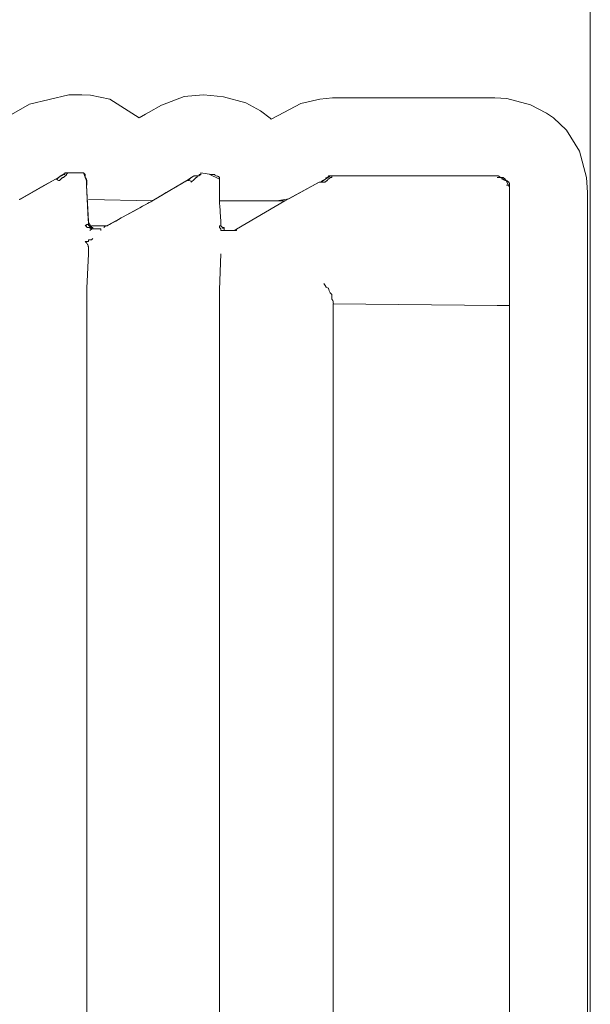
# Model space of a CAD drawing. Units: centimetres. Extents: x 2.5 to 16.1, y 8.4 to 22.3.
# Drawn here: x 14.2 to 14.4, y 19.6 to 20 of the extents above; entities that cross this region are included whole.
import ezdxf

# ---------------------------------------------------------------- set-up
doc = ezdxf.new("R2010")
doc.units = ezdxf.units.CM
doc.header["$MEASUREMENT"] = 0
doc.layers.add('COTAS', color=7, linetype='Continuous')
doc.layers.add('Layer 1', color=7, linetype='Continuous')

# ---------------------------------------------------------------- blocks, each defined once
blk = doc.blocks.new('block 28')
at = {"layer": 'COTAS', "color": 7, "lineweight": 9, "true_color": 0xffffff}
blk.add_lwpolyline([(14.39049, 18.58262), (14.39049, 22.05507)], dxfattribs=at)
blk = doc.blocks.new('block 76')
at = {"layer": 'Layer 1', "color": 7, "lineweight": 9, "true_color": 0xffffff}
blk.add_lwpolyline([(14.3895, 19.57258), (14.3895, 19.63422), (14.3895, 19.69096), (14.3895, 19.74186), (14.3895, 19.78598), (14.3895, 19.8224), (14.3895, 19.85017), (14.3895, 19.86836), (14.3895, 19.87603), (14.3895, 19.87628), (14.3895, 19.8767), (14.3895, 19.87949), (14.3895, 19.8798), (14.3895, 19.88356), (14.3895, 19.89962), (14.3895, 19.9146), (14.3895, 19.91723), (14.38915, 19.92269), (14.38662, 19.93223), (14.38184, 19.93989), (14.37715, 19.94425), (14.37465, 19.94601), (14.36876, 19.94902), (14.36025, 19.95133), (14.35587, 19.95153), (14.34871, 19.95153), (14.33655, 19.95153), (14.30914, 19.95153), (14.29985, 19.95153), (14.297, 19.95153), (14.29233, 19.9511), (14.28542, 19.9495), (14.27723, 19.94513), (14.27471, 19.94386), (14.27438, 19.94414), (14.27087, 19.94689), (14.26552, 19.94976), (14.25743, 19.9519), (14.25276, 19.95244), (14.25008, 19.95265), (14.24317, 19.95204), (14.23524, 19.94903), (14.23496, 19.94891), (14.2302, 19.94624), (14.2291, 19.9456), (14.22682, 19.94425), (14.21613, 19.95103), (14.2091, 19.95256), (14.206, 19.95267), (14.20125, 19.95267), (14.18707, 19.94927), (14.18046, 19.94557)], dxfattribs=at)
blk = doc.blocks.new('block 77')
at = {"layer": 'Layer 1', "color": 7, "lineweight": 9, "true_color": 0xffffff}
blk.add_lwpolyline([(14.1832, 19.91473), (14.18425, 19.91518), (14.19141, 19.91925), (14.19642, 19.9221), (14.19666, 19.9221), (14.19837, 19.92326), (14.20017, 19.92436), (14.20146, 19.92436), (14.20665, 19.92436), (14.20775, 19.92139), (14.20775, 19.91982), (14.20833, 19.90741), (14.20836, 19.90635), (14.2095, 19.90456), (14.2095, 19.90511), (14.21414, 19.90511), (14.21497, 19.90511), (14.21548, 19.90532), (14.2237, 19.90985), (14.23135, 19.91407), (14.23531, 19.9164), (14.24262, 19.9207), (14.24411, 19.92153), (14.24657, 19.92309), (14.24857, 19.92336), (14.24913, 19.9238), (14.24913, 19.92433), (14.25225, 19.92391), (14.25593, 19.92206), (14.25593, 19.92045), (14.25593, 19.91957), (14.25593, 19.91666), (14.25593, 19.91423), (14.25729, 19.91417), (14.26287, 19.91417), (14.27681, 19.91417), (14.28108, 19.91492), (14.28834, 19.91887), (14.29216, 19.92096), (14.29266, 19.92096), (14.29625, 19.92323), (14.29726, 19.92323), (14.29926, 19.92323), (14.3044, 19.92323), (14.32065, 19.92323), (14.3392, 19.92323), (14.35321, 19.92323), (14.35638, 19.92323), (14.35677, 19.92323), (14.35705, 19.92322), (14.35746, 19.92303), (14.35955, 19.92154), (14.36001, 19.92162), (14.36119, 19.91898), (14.36119, 19.91751), (14.36119, 19.91673), (14.36119, 19.91067), (14.36119, 19.89979), (14.36119, 19.88836), (14.36119, 19.88071), (14.36119, 19.87703), (14.36119, 19.87444), (14.36119, 19.8679), (14.36119, 19.8568), (14.36119, 19.84142), (14.36119, 19.82201), (14.36119, 19.79885), (14.36119, 19.77221), (14.36119, 19.74236), (14.36119, 19.70956), (14.36119, 19.6362), (14.36119, 19.55426)], dxfattribs=at)
blk = doc.blocks.new('block 95')
at = {"layer": 'Layer 1', "color": 7, "lineweight": 9, "true_color": 0xffffff}
blk.add_lwpolyline([(14.21286, 19.90397), (14.21286, 19.90341)], dxfattribs=at)
blk = doc.blocks.new('block 101')
at = {"layer": 'Layer 1', "color": 7, "lineweight": 9, "true_color": 0xffffff}
blk.add_lwpolyline([(14.20894, 19.9034), (14.2095, 19.90396)], dxfattribs=at)
blk = doc.blocks.new('block 108')
at = {"layer": 'Layer 1', "color": 7, "lineweight": 9, "true_color": 0xffffff}
blk.add_lwpolyline([(14.20948, 19.90454), (14.20948, 19.90454), (14.20947, 19.90454), (14.20945, 19.90454), (14.20943, 19.90454), (14.20941, 19.90454), (14.20938, 19.90454), (14.20934, 19.90454), (14.20931, 19.90454), (14.20915, 19.90454), (14.20908, 19.90454), (14.20904, 19.90454), (14.20901, 19.90454), (14.20898, 19.90454), (14.20896, 19.90454), (14.20894, 19.90454), (14.20893, 19.90454), (14.20892, 19.90454), (14.20892, 19.90454), (14.20892, 19.90454), (14.20892, 19.90454), (14.20892, 19.90456), (14.20892, 19.9046), (14.20892, 19.90464), (14.2089, 19.9047), (14.20889, 19.90476), (14.20886, 19.90482), (14.20884, 19.90487), (14.2088, 19.90492), (14.20877, 19.90496), (14.20873, 19.905), (14.20869, 19.90505), (14.20862, 19.90512), (14.20854, 19.90521), (14.2085, 19.90525), (14.20847, 19.90529), (14.20844, 19.90534), (14.20841, 19.9054), (14.20839, 19.90545), (14.20838, 19.90552), (14.20837, 19.90555), (14.20837, 19.90558), (14.20836, 19.90562), (14.20836, 19.90566)], dxfattribs=at)
blk = doc.blocks.new('block 109')
at = {"layer": 'Layer 1', "color": 7, "lineweight": 9, "true_color": 0xffffff}
blk.add_lwpolyline([(14.20948, 19.90397), (14.20948, 19.90455)], dxfattribs=at)
blk = doc.blocks.new('block 112')
at = {"layer": 'Layer 1', "color": 7, "lineweight": 9, "true_color": 0xffffff}
blk.add_open_spline([(14.25759, 19.90397), (14.25702, 19.90397), (14.25702, 19.90455), (14.25702, 19.90455)], degree=3, dxfattribs=at)
blk = doc.blocks.new('block 115')
at = {"layer": 'Layer 1', "color": 7, "lineweight": 9, "true_color": 0xffffff}
blk.add_lwpolyline([(14.36122, 19.91755), (14.36122, 19.91811)], dxfattribs=at)
blk = doc.blocks.new('block 116')
at = {"layer": 'Layer 1', "color": 7, "lineweight": 9, "true_color": 0xffffff}
blk.add_open_spline([(14.35955, 19.92153), (14.35892, 19.9221), (14.35836, 19.9221), (14.35836, 19.9221)], degree=3, dxfattribs=at)
blk = doc.blocks.new('block 117')
at = {"layer": 'Layer 1', "color": 7, "lineweight": 9, "true_color": 0xffffff}
blk.add_lwpolyline([(14.3601, 19.91982), (14.36124, 19.91982)], dxfattribs=at)
blk = doc.blocks.new('block 118')
at = {"layer": 'Layer 1', "color": 7, "lineweight": 9, "true_color": 0xffffff}
blk.add_lwpolyline([(14.35783, 19.92267), (14.35665, 19.92267)], dxfattribs=at)
blk = doc.blocks.new('block 121')
at = {"layer": 'Layer 1', "color": 7, "lineweight": 9, "true_color": 0xffffff}
blk.add_lwpolyline([(14.25759, 19.9034), (14.25759, 19.9034), (14.25759, 19.90341), (14.25759, 19.90343), (14.25759, 19.90345), (14.25759, 19.90348), (14.25759, 19.90351), (14.25759, 19.90354), (14.25759, 19.90357), (14.25759, 19.90373), (14.25759, 19.90381), (14.25759, 19.90384), (14.25759, 19.90387), (14.25759, 19.9039), (14.25759, 19.90392), (14.25759, 19.90394), (14.25759, 19.90395), (14.25759, 19.90396), (14.25759, 19.90396), (14.25759, 19.90397), (14.25759, 19.90398), (14.25759, 19.904), (14.25759, 19.90402), (14.25759, 19.90405), (14.25759, 19.90408), (14.25759, 19.90412), (14.25759, 19.90419), (14.25759, 19.90435), (14.25759, 19.90439), (14.25759, 19.90443), (14.25759, 19.90446), (14.25759, 19.90448), (14.25759, 19.90451), (14.25759, 19.90452), (14.25759, 19.90453), (14.25759, 19.90454)], dxfattribs=at)
blk = doc.blocks.new('block 122')
at = {"layer": 'Layer 1', "color": 7, "lineweight": 9, "true_color": 0xffffff}
blk.add_lwpolyline([(14.21003, 19.90397), (14.21003, 19.90398), (14.21003, 19.90398), (14.21003, 19.90399), (14.21003, 19.904), (14.21003, 19.90401), (14.21003, 19.90403), (14.21003, 19.90407), (14.21003, 19.90411), (14.21003, 19.90416), (14.21003, 19.90426), (14.21003, 19.90437), (14.21003, 19.90442), (14.21003, 19.90446), (14.21003, 19.9045), (14.21003, 19.90451), (14.21003, 19.90453), (14.21003, 19.90454), (14.21003, 19.90455), (14.21003, 19.90455), (14.21003, 19.90455), (14.21003, 19.90455), (14.21002, 19.90455), (14.21002, 19.90455), (14.21001, 19.90455), (14.20998, 19.90455), (14.20994, 19.90455), (14.2099, 19.90455), (14.20985, 19.90455), (14.20975, 19.90455), (14.20965, 19.90455), (14.2096, 19.90455), (14.20956, 19.90455), (14.20952, 19.90455), (14.20949, 19.90455), (14.20948, 19.90455), (14.20948, 19.90455), (14.20947, 19.90455), (14.20947, 19.90455), (14.20947, 19.90455), (14.20947, 19.90456), (14.20947, 19.90457), (14.20947, 19.90458), (14.20947, 19.9046), (14.20947, 19.90464), (14.20947, 19.90468), (14.20947, 19.90473), (14.20947, 19.90483), (14.20947, 19.90494), (14.20947, 19.90498), (14.20947, 19.90503), (14.20947, 19.90506), (14.20947, 19.90509), (14.20947, 19.9051), (14.20947, 19.90511), (14.20947, 19.90511), (14.20947, 19.90511)], dxfattribs=at)
blk = doc.blocks.new('block 167')
at = {"layer": 'Layer 1', "color": 7, "lineweight": 9, "true_color": 0xffffff}
blk.add_lwpolyline([(14.20777, 18.6804), (14.20777, 19.87791)], dxfattribs=at)
blk = doc.blocks.new('block 169')
at = {"layer": 'Layer 1', "color": 7, "lineweight": 9, "true_color": 0xffffff}
blk.add_lwpolyline([(14.20777, 19.87794), (14.20777, 19.87796), (14.20777, 19.878), (14.20777, 19.87806), (14.20777, 19.87815), (14.20777, 19.87826), (14.20777, 19.87838), (14.20777, 19.87851), (14.20777, 19.87866), (14.20777, 19.87928), (14.20777, 19.87959), (14.20777, 19.87973), (14.20777, 19.87985), (14.20777, 19.87996), (14.20777, 19.88006), (14.20777, 19.88013), (14.20777, 19.88018), (14.20777, 19.8802), (14.20777, 19.88021), (14.20777, 19.88023), (14.20777, 19.88028), (14.20777, 19.88035), (14.20777, 19.88045), (14.20777, 19.88056), (14.20777, 19.88068), (14.20777, 19.88082), (14.20777, 19.88113), (14.20777, 19.88175), (14.20777, 19.8819), (14.20777, 19.88203), (14.20777, 19.88215), (14.20777, 19.88226), (14.20777, 19.88235), (14.20777, 19.88241), (14.20777, 19.88245), (14.20777, 19.88247)], dxfattribs=at)
blk = doc.blocks.new('block 177')
at = {"layer": 'Layer 1', "color": 7, "lineweight": 9, "true_color": 0xffffff}
blk.add_lwpolyline([(14.25593, 18.68098), (14.25593, 19.87736)], dxfattribs=at)
blk = doc.blocks.new('block 179')
at = {"layer": 'Layer 1', "color": 7, "lineweight": 9, "true_color": 0xffffff}
blk.add_lwpolyline([(14.25593, 19.87735), (14.25593, 19.87736), (14.25593, 19.8774), (14.25593, 19.87747), (14.25593, 19.87756), (14.25593, 19.87766), (14.25593, 19.87778), (14.25593, 19.87792), (14.25593, 19.87806), (14.25593, 19.87869), (14.25593, 19.87899), (14.25593, 19.87913), (14.25593, 19.87926), (14.25593, 19.87937), (14.25593, 19.87946), (14.25593, 19.87954), (14.25593, 19.87959), (14.25593, 19.87961), (14.25593, 19.87961), (14.25593, 19.87964), (14.25593, 19.87969), (14.25593, 19.87976), (14.25593, 19.87986), (14.25593, 19.87997), (14.25593, 19.88009), (14.25593, 19.88023), (14.25593, 19.88054), (14.25593, 19.88117), (14.25593, 19.88132), (14.25593, 19.88145), (14.25593, 19.88157), (14.25593, 19.88168), (14.25593, 19.88177), (14.25593, 19.88183), (14.25593, 19.88188), (14.25593, 19.88189)], dxfattribs=at)
blk = doc.blocks.new('block 181')
at = {"layer": 'Layer 1', "color": 7, "lineweight": 9, "true_color": 0xffffff}
blk.add_open_spline([(14.29386, 19.88415), (14.29444, 19.88301), (14.295, 19.88245), (14.29551, 19.88245), (14.29551, 19.88245), (14.29551, 19.88189), (14.29612, 19.88075), (14.2967, 19.88019), (14.2967, 19.88019), (14.2967, 19.88019), (14.2967, 19.87849), (14.2967, 19.87849), (14.2967, 19.87849), (14.29726, 19.87793), (14.29726, 19.87736), (14.29726, 19.87679)], degree=3, knots=[0, 0, 0, 0, 1, 1, 1, 2, 2, 2, 3, 3, 3, 4, 4, 4, 5, 5, 5, 5], dxfattribs=at)
blk = doc.blocks.new('block 183')
at = {"layer": 'Layer 1', "color": 7, "lineweight": 9, "true_color": 0xffffff}
blk.add_lwpolyline([(14.29725, 19.8768), (14.35669, 19.87622)], dxfattribs=at)
blk = doc.blocks.new('block 184')
at = {"layer": 'Layer 1', "color": 7, "lineweight": 9, "true_color": 0xffffff}
blk.add_lwpolyline([(14.29725, 18.68098), (14.29725, 19.87679)], dxfattribs=at)
blk = doc.blocks.new('block 188')
at = {"layer": 'Layer 1', "color": 7, "lineweight": 9, "true_color": 0xffffff}
blk.add_lwpolyline([(14.36122, 19.87622), (14.36121, 19.87622), (14.36117, 19.87622), (14.36111, 19.87622), (14.36104, 19.87622), (14.36096, 19.87622), (14.36086, 19.87622), (14.36065, 19.87622), (14.36044, 19.87622), (14.36034, 19.87622), (14.36026, 19.87622), (14.36019, 19.87622), (14.36013, 19.87622), (14.36009, 19.87622), (14.36008, 19.87622), (14.36008, 19.87622), (14.36006, 19.87622), (14.36001, 19.87622), (14.35992, 19.87622), (14.35981, 19.87622), (14.35969, 19.87622), (14.35954, 19.87622), (14.35923, 19.87622), (14.35892, 19.87622), (14.35877, 19.87622), (14.35865, 19.87622), (14.35854, 19.87622), (14.35845, 19.87622), (14.3584, 19.87622), (14.35838, 19.87622), (14.35838, 19.87622), (14.35837, 19.87622), (14.35836, 19.87622), (14.35831, 19.87622), (14.35822, 19.87622), (14.35811, 19.87622), (14.35798, 19.87622), (14.35784, 19.87622), (14.35753, 19.87622), (14.35722, 19.87622), (14.35707, 19.87622), (14.35694, 19.87622), (14.35683, 19.87622), (14.35675, 19.87622), (14.3567, 19.87622), (14.35668, 19.87622), (14.35668, 19.87622)], dxfattribs=at)
blk = doc.blocks.new('block 189')
at = {"layer": 'Layer 1', "color": 7, "lineweight": 9, "true_color": 0xffffff}
blk.add_lwpolyline([(14.36122, 19.87622), (14.36122, 18.6821)], dxfattribs=at)
blk = doc.blocks.new('block 192')
at = {"layer": 'Layer 1', "color": 7, "lineweight": 9, "true_color": 0xffffff}
blk.add_lwpolyline([(14.36122, 19.87963), (14.36122, 19.87962), (14.36122, 19.8796), (14.36122, 19.87957), (14.36122, 19.87952), (14.36122, 19.87947), (14.36122, 19.87941), (14.36122, 19.87927), (14.36122, 19.87895), (14.36122, 19.8788), (14.36122, 19.87867), (14.36122, 19.87861), (14.36122, 19.87856), (14.36122, 19.87853), (14.36122, 19.8785), (14.36122, 19.87849), (14.36122, 19.87849), (14.36122, 19.87848), (14.36122, 19.87846), (14.36122, 19.87841), (14.36122, 19.87834), (14.36122, 19.87825), (14.36122, 19.87813), (14.36122, 19.87801), (14.36122, 19.87787), (14.36122, 19.87757), (14.36122, 19.87725), (14.36122, 19.87694), (14.36122, 19.8768), (14.36122, 19.87666), (14.36122, 19.87654), (14.36122, 19.87643), (14.36122, 19.87635), (14.36122, 19.87628), (14.36122, 19.87624), (14.36122, 19.87623), (14.36122, 19.87622)], dxfattribs=at)
blk = doc.blocks.new('block 204')
at = {"layer": 'Layer 1', "color": 7, "lineweight": 9, "true_color": 0xffffff}
blk.add_lwpolyline([(14.20777, 19.88244), (14.20839, 19.89491)], dxfattribs=at)
blk = doc.blocks.new('block 205')
at = {"layer": 'Layer 1', "color": 7, "lineweight": 9, "true_color": 0xffffff}
blk.add_lwpolyline([(14.20838, 19.89491), (14.20838, 19.89492), (14.20838, 19.89496), (14.20838, 19.89503), (14.20838, 19.89512), (14.20838, 19.89522), (14.20838, 19.89534), (14.20838, 19.89548), (14.20838, 19.89562), (14.20838, 19.89625), (14.20838, 19.89655), (14.20838, 19.89669), (14.20838, 19.89682), (14.20838, 19.89693), (14.20838, 19.89702), (14.20838, 19.89709), (14.20838, 19.89714), (14.20838, 19.89717), (14.20838, 19.89717), (14.20838, 19.89718), (14.20838, 19.89722), (14.20837, 19.89738), (14.20836, 19.89752), (14.20833, 19.89766), (14.20827, 19.89793), (14.20818, 19.89816), (14.20808, 19.89838), (14.20795, 19.89859), (14.20781, 19.89877), (14.20766, 19.89895), (14.20751, 19.89912), (14.20719, 19.89945)], dxfattribs=at)
blk = doc.blocks.new('block 208')
at = {"layer": 'Layer 1', "color": 7, "lineweight": 9, "true_color": 0xffffff}
blk.add_lwpolyline([(14.25593, 19.88189), (14.25649, 19.89491)], dxfattribs=at)
blk = doc.blocks.new('block 211')
at = {"layer": 'Layer 1', "color": 7, "lineweight": 9, "true_color": 0xffffff}
blk.add_lwpolyline([(14.36122, 19.91699), (14.36122, 19.87963)], dxfattribs=at)
blk = doc.blocks.new('block 235')
at = {"layer": 'Layer 1', "color": 7, "lineweight": 9, "true_color": 0xffffff}
blk.add_open_spline([(14.21003, 19.90057), (14.21003, 19.90057), (14.20947, 19.90001), (14.20947, 19.90001), (14.20947, 19.90001), (14.20891, 19.90001), (14.20839, 19.90001), (14.20839, 19.89945), (14.20839, 19.89945), (14.20839, 19.89945), (14.20777, 19.89945), (14.20777, 19.89945), (14.20777, 19.89945), (14.20777, 19.89945), (14.20721, 19.89945), (14.20721, 19.89945)], degree=3, knots=[0, 0, 0, 0, 1, 1, 1, 2, 2, 2, 3, 3, 3, 4, 4, 4, 5, 5, 5, 5], dxfattribs=at)
blk = doc.blocks.new('block 326')
at = {"layer": 'Layer 1', "color": 7, "lineweight": 9, "true_color": 0xffffff}
blk.add_open_spline([(14.19759, 19.92153), (14.19703, 19.92153), (14.19703, 19.9221), (14.19703, 19.9221)], degree=3, dxfattribs=at)
blk = doc.blocks.new('block 329')
at = {"layer": 'Layer 1', "color": 7, "lineweight": 9, "true_color": 0xffffff}
blk.add_lwpolyline([(14.19644, 19.9221), (14.18347, 19.91473)], dxfattribs=at)
blk = doc.blocks.new('block 342')
at = {"layer": 'Layer 1', "color": 7, "lineweight": 9, "true_color": 0xffffff}
blk.add_lwpolyline([(14.26213, 19.9034), (14.26099, 19.9034)], dxfattribs=at)
blk = doc.blocks.new('block 343')
at = {"layer": 'Layer 1', "color": 7, "lineweight": 9, "true_color": 0xffffff}
blk.add_open_spline([(14.24571, 19.92096), (14.24571, 19.92152), (14.24513, 19.92152), (14.24457, 19.92152)], degree=3, dxfattribs=at)
blk = doc.blocks.new('block 344')
at = {"layer": 'Layer 1', "color": 7, "lineweight": 9, "true_color": 0xffffff}
blk.add_lwpolyline([(14.21457, 19.90511), (14.21401, 19.90454)], dxfattribs=at)
blk = doc.blocks.new('block 345')
at = {"layer": 'Layer 1', "color": 7, "lineweight": 9, "true_color": 0xffffff}
blk.add_lwpolyline([(14.24404, 19.92153), (14.24396, 19.92149), (14.24373, 19.92135), (14.24337, 19.92114), (14.24289, 19.92085), (14.2423, 19.92051), (14.24163, 19.92011), (14.24089, 19.91967), (14.24008, 19.9192), (14.23662, 19.91716), (14.23495, 19.91618), (14.23419, 19.91573), (14.23349, 19.91532), (14.23288, 19.91495), (14.23236, 19.91465), (14.23195, 19.91441), (14.23168, 19.91425), (14.23155, 19.91417), (14.23153, 19.91416), (14.23135, 19.91406), (14.23099, 19.91387), (14.23046, 19.91357), (14.22978, 19.9132), (14.22897, 19.91275), (14.22806, 19.91225), (14.22705, 19.91169), (14.22486, 19.91048), (14.22256, 19.90922), (14.22031, 19.90798), (14.21926, 19.9074), (14.21828, 19.90686), (14.2174, 19.90637), (14.21663, 19.90595), (14.216, 19.9056), (14.21552, 19.90534), (14.21522, 19.90517), (14.21515, 19.90513), (14.21512, 19.90511)], dxfattribs=at)
blk = doc.blocks.new('block 350')
at = {"layer": 'Layer 1', "color": 7, "lineweight": 9, "true_color": 0xffffff}
blk.add_lwpolyline([(14.21286, 19.90397), (14.21003, 19.90397)], dxfattribs=at)
blk = doc.blocks.new('block 351')
at = {"layer": 'Layer 1', "color": 7, "lineweight": 9, "true_color": 0xffffff}
blk.add_lwpolyline([(14.20838, 19.9068), (14.20775, 19.91982)], dxfattribs=at)
blk = doc.blocks.new('block 352')
at = {"layer": 'Layer 1', "color": 7, "lineweight": 9, "true_color": 0xffffff}
blk.add_lwpolyline([(14.20722, 19.90511), (14.20733, 19.90521), (14.20743, 19.9053), (14.20754, 19.90537), (14.20764, 19.90544), (14.20775, 19.90549), (14.20784, 19.90554), (14.20794, 19.90558), (14.20803, 19.90561), (14.20811, 19.90563), (14.20818, 19.90565), (14.20825, 19.90566), (14.2083, 19.90567), (14.20835, 19.90567), (14.20838, 19.90568), (14.2084, 19.90568), (14.20841, 19.90568), (14.20841, 19.90568), (14.20841, 19.90568), (14.20841, 19.9057), (14.20841, 19.90573), (14.20841, 19.90576), (14.20841, 19.90581), (14.20841, 19.90585), (14.20841, 19.90596), (14.20841, 19.90606), (14.20841, 19.90611), (14.20841, 19.90615), (14.20841, 19.90619), (14.20841, 19.90621), (14.20841, 19.90623), (14.20841, 19.90624), (14.20841, 19.90624), (14.20841, 19.90626), (14.20841, 19.90629), (14.20841, 19.90633), (14.20841, 19.90637), (14.20841, 19.90642), (14.20841, 19.90652), (14.20841, 19.90662), (14.20841, 19.90667), (14.20841, 19.90671), (14.20841, 19.90675), (14.20841, 19.90678), (14.20841, 19.90679), (14.20841, 19.9068)], dxfattribs=at)
blk = doc.blocks.new('block 353')
at = {"layer": 'Layer 1', "color": 7, "lineweight": 9, "true_color": 0xffffff}
blk.add_lwpolyline([(14.20722, 19.90511), (14.20723, 19.90511), (14.20724, 19.90511), (14.20727, 19.90511), (14.20733, 19.9051), (14.2074, 19.90508), (14.20748, 19.90505), (14.20756, 19.90501), (14.20763, 19.90495), (14.20766, 19.90491), (14.2077, 19.90487), (14.20772, 19.90482), (14.20775, 19.90477), (14.20777, 19.90471), (14.20778, 19.90464), (14.20778, 19.90456), (14.20778, 19.90454), (14.20778, 19.90454), (14.20778, 19.90454), (14.20779, 19.90454), (14.20779, 19.90454), (14.20781, 19.90454), (14.20786, 19.90454), (14.20793, 19.90454), (14.20801, 19.90454), (14.2081, 19.90454), (14.20818, 19.90454), (14.20826, 19.90454), (14.20833, 19.90454), (14.20838, 19.90454), (14.2084, 19.90454), (14.20841, 19.90454), (14.20842, 19.90454), (14.20844, 19.90454), (14.20849, 19.90454), (14.20855, 19.90454), (14.20862, 19.90454), (14.20876, 19.90454), (14.20882, 19.90454), (14.20888, 19.90454), (14.20891, 19.90454), (14.20892, 19.90454), (14.20892, 19.90454), (14.20893, 19.90446), (14.20894, 19.90439), (14.20895, 19.90433), (14.20898, 19.90428), (14.209, 19.90423), (14.20903, 19.90418), (14.2091, 19.90411), (14.20918, 19.90406), (14.20926, 19.90402), (14.20933, 19.904), (14.2094, 19.90398), (14.20945, 19.90398), (14.20947, 19.90398), (14.20948, 19.90397), (14.20949, 19.90397), (14.2095, 19.90397), (14.20952, 19.90397), (14.20957, 19.90397), (14.20964, 19.90397), (14.20971, 19.90397), (14.20987, 19.90397), (14.20994, 19.90397), (14.20999, 19.90397), (14.21003, 19.90397), (14.21004, 19.90397), (14.21005, 19.90397)], dxfattribs=at)
blk = doc.blocks.new('block 357')
at = {"layer": 'Layer 1', "color": 7, "lineweight": 9, "true_color": 0xffffff}
blk.add_lwpolyline([(14.29386, 19.92096), (14.29267, 19.92096)], dxfattribs=at)
blk = doc.blocks.new('block 358')
at = {"layer": 'Layer 1', "color": 7, "lineweight": 9, "true_color": 0xffffff}
blk.add_lwpolyline([(14.26213, 19.90397), (14.26213, 19.90341)], dxfattribs=at)
blk = doc.blocks.new('block 359')
at = {"layer": 'Layer 1', "color": 7, "lineweight": 9, "true_color": 0xffffff}
blk.add_lwpolyline([(14.2797, 19.91415), (14.2621, 19.90396)], dxfattribs=at)
blk = doc.blocks.new('block 360')
at = {"layer": 'Layer 1', "color": 7, "lineweight": 9, "true_color": 0xffffff}
blk.add_lwpolyline([(14.29214, 19.92096), (14.27969, 19.91415)], dxfattribs=at)
blk = doc.blocks.new('block 365')
at = {"layer": 'Layer 1', "color": 7, "lineweight": 9, "true_color": 0xffffff}
blk.add_lwpolyline([(14.26048, 19.9034), (14.25759, 19.9034)], dxfattribs=at)
blk = doc.blocks.new('block 366')
at = {"layer": 'Layer 1', "color": 7, "lineweight": 9, "true_color": 0xffffff}
blk.add_lwpolyline([(14.25648, 19.90625), (14.25648, 19.9063), (14.25646, 19.90645), (14.25645, 19.90668), (14.25643, 19.90699), (14.2564, 19.90736), (14.25637, 19.90778), (14.25634, 19.90825), (14.2563, 19.90876), (14.25622, 19.90985), (14.25615, 19.91096), (14.25607, 19.91202), (14.25604, 19.9125), (14.256, 19.91294), (14.25598, 19.91333), (14.25595, 19.91366), (14.25594, 19.91392), (14.25592, 19.91409), (14.25592, 19.91418), (14.25592, 19.91419), (14.25592, 19.91424), (14.25592, 19.91435), (14.25592, 19.91452), (14.25592, 19.91473), (14.25592, 19.91498), (14.25592, 19.91526), (14.25592, 19.91557), (14.25592, 19.91625), (14.25592, 19.91766), (14.25592, 19.91829), (14.25592, 19.91856), (14.25592, 19.9188), (14.25592, 19.919), (14.25592, 19.91914), (14.25592, 19.91924), (14.25592, 19.91927)], dxfattribs=at)
blk = doc.blocks.new('block 367')
at = {"layer": 'Layer 1', "color": 7, "lineweight": 9, "true_color": 0xffffff}
blk.add_lwpolyline([(14.25593, 19.90511), (14.25649, 19.90511)], dxfattribs=at)
blk = doc.blocks.new('block 368')
at = {"layer": 'Layer 1', "color": 7, "lineweight": 9, "true_color": 0xffffff}
blk.add_lwpolyline([(14.25593, 19.90511), (14.25593, 19.90511), (14.25593, 19.9051), (14.25593, 19.90508), (14.25593, 19.90506), (14.25593, 19.90503), (14.25593, 19.905), (14.25593, 19.90493), (14.25593, 19.90477), (14.25593, 19.90469), (14.25593, 19.90463), (14.25593, 19.9046), (14.25593, 19.90457), (14.25593, 19.90456), (14.25593, 19.90454), (14.25593, 19.90454), (14.25593, 19.90453), (14.25594, 19.90453), (14.25596, 19.90451), (14.25598, 19.90449), (14.256, 19.90447), (14.25603, 19.90444), (14.25606, 19.90441), (14.25614, 19.90433), (14.25621, 19.90426), (14.25629, 19.90418), (14.25636, 19.90411), (14.2564, 19.90407), (14.25643, 19.90404), (14.25645, 19.90402), (14.25647, 19.904), (14.25649, 19.90398), (14.25649, 19.90398), (14.25649, 19.90397), (14.25649, 19.90397), (14.25649, 19.90396), (14.25649, 19.90394), (14.25649, 19.90391), (14.25649, 19.90389), (14.25649, 19.90382), (14.25649, 19.90375), (14.25649, 19.90359), (14.25649, 19.90352), (14.25649, 19.90349), (14.25649, 19.90346), (14.25649, 19.90344), (14.25649, 19.90343), (14.25649, 19.90342), (14.25649, 19.90341), (14.2565, 19.90341), (14.25651, 19.90341), (14.25653, 19.90341), (14.25655, 19.90341), (14.25658, 19.90341), (14.25661, 19.90341), (14.25668, 19.90341), (14.25684, 19.90341), (14.25691, 19.90341), (14.25698, 19.90341), (14.25701, 19.90341), (14.25703, 19.90341), (14.25705, 19.90341), (14.25707, 19.90341), (14.25707, 19.90341), (14.25707, 19.90341), (14.25708, 19.90341), (14.25709, 19.90341), (14.25711, 19.90341), (14.25713, 19.90341), (14.25715, 19.90341), (14.25721, 19.90341), (14.25728, 19.90341), (14.25741, 19.90341), (14.25747, 19.90341), (14.2575, 19.90341), (14.25752, 19.90341), (14.25754, 19.90341), (14.25756, 19.90341), (14.25757, 19.90341), (14.25757, 19.90341)], dxfattribs=at)
blk = doc.blocks.new('block 376')
at = {"layer": 'Layer 1', "color": 7, "lineweight": 9, "true_color": 0xffffff}
blk.add_lwpolyline([(14.26048, 19.9034), (14.26048, 19.9034), (14.26049, 19.9034), (14.26051, 19.9034), (14.26053, 19.9034), (14.26055, 19.9034), (14.26058, 19.9034), (14.26065, 19.9034), (14.26081, 19.9034), (14.26088, 19.9034), (14.26095, 19.9034), (14.26098, 19.9034), (14.261, 19.9034), (14.26102, 19.9034), (14.26103, 19.9034), (14.26104, 19.9034), (14.26104, 19.9034), (14.26104, 19.9034), (14.26104, 19.9034), (14.26106, 19.9034), (14.26114, 19.9034), (14.26122, 19.90342), (14.2613, 19.90343), (14.26137, 19.90346), (14.26144, 19.90348), (14.26151, 19.90352), (14.26158, 19.90355), (14.26165, 19.90359), (14.26171, 19.90363), (14.26177, 19.90366), (14.26182, 19.9037), (14.26187, 19.90374), (14.26192, 19.90378), (14.26196, 19.90382), (14.262, 19.90385), (14.26203, 19.90388), (14.26206, 19.90391), (14.26208, 19.90393), (14.2621, 19.90394), (14.26211, 19.90396), (14.26211, 19.90396)], dxfattribs=at)
blk = doc.blocks.new('block 446')
at = {"layer": 'Layer 1', "color": 7, "lineweight": 9, "true_color": 0xffffff}
blk.add_lwpolyline([(14.19987, 19.92436), (14.19987, 19.92436), (14.19989, 19.92436), (14.1999, 19.92436), (14.19992, 19.92436), (14.19995, 19.92436), (14.19998, 19.92436), (14.20001, 19.92436), (14.20005, 19.92436), (14.2002, 19.92436), (14.20028, 19.92436), (14.20031, 19.92436), (14.20035, 19.92436), (14.20037, 19.92436), (14.2004, 19.92436), (14.20041, 19.92436), (14.20043, 19.92436), (14.20043, 19.92436), (14.20043, 19.92436), (14.20044, 19.92436), (14.20045, 19.92436), (14.20047, 19.92436), (14.20049, 19.92436), (14.20052, 19.92436), (14.20055, 19.92436), (14.20059, 19.92436), (14.20066, 19.92436), (14.20082, 19.92436), (14.20085, 19.92436), (14.20089, 19.92436), (14.20092, 19.92436), (14.20094, 19.92436), (14.20096, 19.92436), (14.20098, 19.92436), (14.20099, 19.92436), (14.20099, 19.92436)], dxfattribs=at)
blk = doc.blocks.new('block 447')
at = {"layer": 'Layer 1', "color": 7, "lineweight": 9, "true_color": 0xffffff}
blk.add_lwpolyline([(14.20098, 19.92436), (14.20097, 19.92435), (14.20095, 19.92433), (14.20093, 19.9243), (14.20089, 19.92427), (14.20084, 19.92422), (14.2008, 19.92418), (14.20069, 19.92407), (14.20058, 19.92396), (14.20053, 19.92391), (14.20049, 19.92387), (14.20045, 19.92383), (14.20043, 19.92381), (14.20041, 19.92379), (14.2004, 19.92378), (14.20039, 19.92368), (14.20038, 19.92359), (14.20035, 19.92352), (14.2003, 19.92345), (14.20025, 19.92338), (14.2002, 19.92333), (14.20013, 19.92327), (14.20006, 19.92322), (14.19989, 19.92311), (14.19971, 19.92299), (14.19962, 19.92292), (14.19952, 19.92284), (14.19942, 19.92276), (14.19933, 19.92266), (14.19921, 19.92264), (14.1991, 19.92261), (14.19899, 19.92255), (14.19887, 19.92248), (14.19876, 19.92239), (14.19865, 19.9223), (14.19843, 19.92209), (14.19822, 19.92188), (14.19811, 19.92178), (14.198, 19.9217), (14.19789, 19.92162), (14.19779, 19.92157), (14.19768, 19.92153), (14.19758, 19.92152)], dxfattribs=at)
blk = doc.blocks.new('block 448')
at = {"layer": 'Layer 1', "color": 7, "lineweight": 9, "true_color": 0xffffff}
blk.add_lwpolyline([(14.19987, 19.92436), (14.19987, 19.92434), (14.19987, 19.9243), (14.19987, 19.92425), (14.19987, 19.92418), (14.19987, 19.92402), (14.19987, 19.92394), (14.19987, 19.92387), (14.19987, 19.92382), (14.19987, 19.92379), (14.19987, 19.92378), (14.19985, 19.92378), (14.1998, 19.92378), (14.19974, 19.92378), (14.19958, 19.92378), (14.19943, 19.92378), (14.19936, 19.92378), (14.19932, 19.92378), (14.19929, 19.92378), (14.19929, 19.92378), (14.19929, 19.92377), (14.19927, 19.92376), (14.19925, 19.92374), (14.19922, 19.92372), (14.19919, 19.92369), (14.1991, 19.92363), (14.199, 19.92355), (14.19888, 19.92347), (14.19874, 19.9234), (14.1986, 19.92333), (14.19846, 19.92327), (14.19831, 19.92323), (14.19817, 19.92322), (14.19817, 19.92321), (14.19816, 19.9232), (14.19814, 19.92319), (14.19811, 19.92316), (14.19808, 19.92313), (14.19805, 19.9231), (14.198, 19.92306), (14.19796, 19.92301), (14.19785, 19.92291), (14.19773, 19.92279), (14.19759, 19.92265), (14.19745, 19.92251), (14.19714, 19.9222), (14.19706, 19.92212), (14.19704, 19.9221), (14.19703, 19.9221), (14.19703, 19.9221), (14.19703, 19.9221), (14.19702, 19.9221), (14.19699, 19.9221), (14.19693, 19.9221), (14.19686, 19.9221), (14.19678, 19.9221), (14.1966, 19.9221), (14.19653, 19.9221), (14.19646, 19.9221), (14.19642, 19.9221), (14.19641, 19.9221), (14.1964, 19.9221)], dxfattribs=at)
blk = doc.blocks.new('block 452')
at = {"layer": 'Layer 1', "color": 7, "lineweight": 9, "true_color": 0xffffff}
blk.add_lwpolyline([(14.20496, 19.92436), (14.20099, 19.92436)], dxfattribs=at)
blk = doc.blocks.new('block 456')
at = {"layer": 'Layer 1', "color": 7, "lineweight": 9, "true_color": 0xffffff}
blk.add_open_spline([(14.20496, 19.92436), (14.20496, 19.92436), (14.20664, 19.92436), (14.20664, 19.92436), (14.20664, 19.92436), (14.20664, 19.92436), (14.20722, 19.92378), (14.20722, 19.92322), (14.20722, 19.92322), (14.20722, 19.92322), (14.20722, 19.92266), (14.20722, 19.92266), (14.20722, 19.92266), (14.20778, 19.9221), (14.20778, 19.92152), (14.20778, 19.92152)], degree=3, knots=[0, 0, 0, 0, 1, 1, 1, 2, 2, 2, 3, 3, 3, 4, 4, 4, 5, 5, 5, 5], dxfattribs=at)
blk = doc.blocks.new('block 457')
at = {"layer": 'Layer 1', "color": 7, "lineweight": 9, "true_color": 0xffffff}
blk.add_lwpolyline([(14.20777, 19.91982), (14.20777, 19.91982), (14.20777, 19.91982), (14.20777, 19.91984), (14.20777, 19.91988), (14.20777, 19.91992), (14.20777, 19.91997), (14.20777, 19.92004), (14.20777, 19.9201), (14.20777, 19.92018), (14.20777, 19.92033), (14.20777, 19.92049), (14.20777, 19.92064), (14.20777, 19.92071), (14.20777, 19.92078), (14.20777, 19.92083), (14.20777, 19.92088), (14.20777, 19.92092), (14.20777, 19.92094), (14.20777, 19.92095), (14.20777, 19.92095), (14.20777, 19.92096), (14.20777, 19.92096), (14.20777, 19.92097), (14.20777, 19.92099), (14.20777, 19.92102), (14.20777, 19.92104), (14.20777, 19.92111), (14.20777, 19.92118), (14.20777, 19.92134), (14.20777, 19.92141), (14.20777, 19.92144), (14.20777, 19.92147), (14.20777, 19.92149), (14.20777, 19.9215), (14.20777, 19.92151), (14.20777, 19.92152)], dxfattribs=at)
blk = doc.blocks.new('block 458')
at = {"layer": 'Layer 1', "color": 7, "lineweight": 9, "true_color": 0xffffff}
blk.add_lwpolyline([(14.24858, 19.92322), (14.24858, 19.92322), (14.24858, 19.92322), (14.24858, 19.92323), (14.24858, 19.92323), (14.24858, 19.92324), (14.24858, 19.92325), (14.24858, 19.92326), (14.24858, 19.92327), (14.24858, 19.9233), (14.24858, 19.92333), (14.24858, 19.92336), (14.24858, 19.9234), (14.24858, 19.92343), (14.24858, 19.92347), (14.24858, 19.92355), (14.24858, 19.92359), (14.24858, 19.92363), (14.24858, 19.92366), (14.24858, 19.92369), (14.24858, 19.92372), (14.24858, 19.92373), (14.24858, 19.92374), (14.24858, 19.92375), (14.24858, 19.92376), (14.24858, 19.92377), (14.24858, 19.92377), (14.24858, 19.92378), (14.24858, 19.92378), (14.24858, 19.92378), (14.24858, 19.92378), (14.24859, 19.92378), (14.24859, 19.92378), (14.2486, 19.92378), (14.24861, 19.92378), (14.24862, 19.92378), (14.24863, 19.92378), (14.24864, 19.92378), (14.24867, 19.92378), (14.2487, 19.92378), (14.24874, 19.92378), (14.24877, 19.92378), (14.24881, 19.92378), (14.24889, 19.92378), (14.24893, 19.92378), (14.24897, 19.92378), (14.249, 19.92378), (14.24904, 19.92378), (14.24907, 19.92378), (14.24909, 19.92378), (14.2491, 19.92378), (14.24911, 19.92378), (14.24912, 19.92378), (14.24913, 19.92378), (14.24914, 19.92378), (14.24914, 19.92378), (14.24914, 19.92378), (14.24914, 19.92378)], dxfattribs=at)
blk = doc.blocks.new('block 459')
at = {"layer": 'Layer 1', "color": 7, "lineweight": 9, "true_color": 0xffffff}
blk.add_lwpolyline([(14.24913, 19.92436), (14.24913, 19.92435), (14.24913, 19.92434), (14.24913, 19.9243), (14.24913, 19.92425), (14.24913, 19.92418), (14.24913, 19.92402), (14.24913, 19.92394), (14.24913, 19.92387), (14.24913, 19.92382), (14.24913, 19.92379), (14.24913, 19.92378), (14.24913, 19.92378), (14.24912, 19.92378), (14.24911, 19.92378), (14.24908, 19.92378), (14.24901, 19.92377), (14.24894, 19.92376), (14.24889, 19.92374), (14.24883, 19.92371), (14.24875, 19.92365), (14.24868, 19.92358), (14.24864, 19.9235), (14.2486, 19.92342), (14.24858, 19.92335), (14.24857, 19.92329), (14.24857, 19.92324), (14.24857, 19.92322), (14.24856, 19.92322), (14.24853, 19.92322), (14.24847, 19.92322), (14.2484, 19.92322), (14.24831, 19.92322), (14.24814, 19.92322), (14.24806, 19.92322), (14.248, 19.92322), (14.24796, 19.92322), (14.24794, 19.92322), (14.24794, 19.92322), (14.24794, 19.9232), (14.24794, 19.92317), (14.24793, 19.92311), (14.24791, 19.92304), (14.24789, 19.92296), (14.24785, 19.92289), (14.2478, 19.92281), (14.24773, 19.92274), (14.24764, 19.92269), (14.24759, 19.92268), (14.24753, 19.92266), (14.24747, 19.92266), (14.24745, 19.92266), (14.24744, 19.92265), (14.24742, 19.92263), (14.24733, 19.92255), (14.24701, 19.92223), (14.24636, 19.92159), (14.24602, 19.92127), (14.24568, 19.92096)], dxfattribs=at)
blk = doc.blocks.new('block 460')
at = {"layer": 'Layer 1', "color": 7, "lineweight": 9, "true_color": 0xffffff}
blk.add_open_spline([(14.24797, 19.92322), (14.24797, 19.92322), (14.24741, 19.92322), (14.24741, 19.92322), (14.24741, 19.92322), (14.24741, 19.92322), (14.24683, 19.92322), (14.24683, 19.92322), (14.24683, 19.92322), (14.24571, 19.92266), (14.24515, 19.9221), (14.24457, 19.92152), (14.24457, 19.92152), (14.24457, 19.92152), (14.24407, 19.92152), (14.24407, 19.92152)], degree=3, knots=[0, 0, 0, 0, 1, 1, 1, 2, 2, 2, 3, 3, 3, 4, 4, 4, 5, 5, 5, 5], dxfattribs=at)
blk = doc.blocks.new('block 464')
at = {"layer": 'Layer 1', "color": 7, "lineweight": 9, "true_color": 0xffffff}
blk.add_lwpolyline([(14.25306, 19.92376), (14.24914, 19.92434)], dxfattribs=at)
blk = doc.blocks.new('block 468')
at = {"layer": 'Layer 1', "color": 7, "lineweight": 9, "true_color": 0xffffff}
blk.add_open_spline([(14.25306, 19.92376), (14.25306, 19.92376), (14.25425, 19.92376), (14.25425, 19.92376), (14.25425, 19.92376), (14.25425, 19.9232), (14.25476, 19.9232), (14.25532, 19.9232), (14.25532, 19.9232), (14.25595, 19.92264), (14.25595, 19.92264), (14.25595, 19.92208), (14.25595, 19.92208), (14.25595, 19.92208), (14.25595, 19.92094), (14.25595, 19.92094)], degree=3, knots=[0, 0, 0, 0, 1, 1, 1, 2, 2, 2, 3, 3, 3, 4, 4, 4, 5, 5, 5, 5], dxfattribs=at)
blk = doc.blocks.new('block 469')
at = {"layer": 'Layer 1', "color": 7, "lineweight": 9, "true_color": 0xffffff}
blk.add_lwpolyline([(14.25593, 19.91927), (14.25593, 19.91927), (14.25593, 19.91928), (14.25593, 19.9193), (14.25593, 19.91933), (14.25593, 19.91937), (14.25593, 19.91943), (14.25593, 19.91949), (14.25593, 19.91955), (14.25593, 19.91963), (14.25593, 19.91978), (14.25593, 19.91994), (14.25593, 19.92009), (14.25593, 19.92016), (14.25593, 19.92022), (14.25593, 19.92027), (14.25593, 19.92032), (14.25593, 19.92036), (14.25593, 19.92038), (14.25593, 19.92039), (14.25593, 19.92039), (14.25593, 19.92039), (14.25593, 19.9204), (14.25593, 19.92041), (14.25593, 19.92043), (14.25593, 19.92045), (14.25593, 19.92048), (14.25593, 19.92055), (14.25593, 19.92062), (14.25593, 19.92078), (14.25593, 19.92085), (14.25593, 19.92088), (14.25593, 19.9209), (14.25593, 19.92093), (14.25593, 19.92094), (14.25593, 19.92095), (14.25593, 19.92096)], dxfattribs=at)
blk = doc.blocks.new('block 470')
at = {"layer": 'Layer 1', "color": 7, "lineweight": 9, "true_color": 0xffffff}
blk.add_lwpolyline([(14.29668, 19.92322), (14.29668, 19.92321), (14.29668, 19.92319), (14.29668, 19.92317), (14.29668, 19.92313), (14.29668, 19.92304), (14.29668, 19.92294), (14.29668, 19.92283), (14.29668, 19.92274), (14.29668, 19.92271), (14.29668, 19.92268), (14.29668, 19.92266), (14.29668, 19.92266), (14.29658, 19.92266), (14.2965, 19.92266), (14.29642, 19.92265), (14.29635, 19.92265), (14.29629, 19.92264), (14.29623, 19.92263), (14.29617, 19.92261), (14.29611, 19.92259), (14.29606, 19.92256), (14.296, 19.92252), (14.29594, 19.92247), (14.29587, 19.92242), (14.29579, 19.92236), (14.2957, 19.92228), (14.29561, 19.92219), (14.2955, 19.9221), (14.2953, 19.92188), (14.2951, 19.92167), (14.2949, 19.92148), (14.2948, 19.92139), (14.2947, 19.92131), (14.29459, 19.92123), (14.29449, 19.92116), (14.29438, 19.9211), (14.29428, 19.92105), (14.29417, 19.92101), (14.29407, 19.92098), (14.29396, 19.92096), (14.29386, 19.92096)], dxfattribs=at)
blk = doc.blocks.new('block 471')
at = {"layer": 'Layer 1', "color": 7, "lineweight": 9, "true_color": 0xffffff}
blk.add_lwpolyline([(14.29725, 19.92322), (14.29724, 19.92322), (14.29723, 19.92322), (14.29721, 19.92322), (14.29719, 19.92322), (14.29717, 19.92322), (14.29713, 19.92322), (14.2971, 19.92322), (14.29706, 19.92322), (14.2969, 19.92322), (14.29683, 19.92322), (14.29679, 19.92322), (14.29676, 19.92322), (14.29673, 19.92322), (14.29671, 19.92322), (14.29669, 19.92322), (14.29667, 19.92322), (14.29667, 19.92322), (14.29667, 19.92322), (14.29666, 19.92322), (14.29665, 19.92322), (14.29663, 19.92322), (14.29661, 19.92322), (14.29658, 19.92322), (14.29655, 19.92322), (14.29651, 19.92322), (14.29644, 19.92322), (14.29628, 19.92322), (14.29625, 19.92322), (14.29621, 19.92322), (14.29618, 19.92322), (14.29616, 19.92322), (14.29614, 19.92322), (14.29612, 19.92322), (14.29611, 19.92322), (14.29611, 19.92322)], dxfattribs=at)
blk = doc.blocks.new('block 472')
at = {"layer": 'Layer 1', "color": 7, "lineweight": 9, "true_color": 0xffffff}
blk.add_open_spline([(14.29612, 19.92322), (14.29612, 19.92322), (14.29551, 19.92322), (14.29551, 19.92322), (14.29551, 19.92322), (14.29551, 19.92266), (14.29493, 19.92266), (14.29444, 19.92266), (14.29444, 19.92266), (14.29444, 19.9221), (14.2933, 19.92152), (14.29267, 19.92096), (14.29267, 19.92096), (14.29267, 19.92096), (14.29216, 19.92096), (14.29216, 19.92096)], degree=3, knots=[0, 0, 0, 0, 1, 1, 1, 2, 2, 2, 3, 3, 3, 4, 4, 4, 5, 5, 5, 5], dxfattribs=at)
blk = doc.blocks.new('block 476')
at = {"layer": 'Layer 1', "color": 7, "lineweight": 9, "true_color": 0xffffff}
blk.add_lwpolyline([(14.35668, 19.92322), (14.29723, 19.92322)], dxfattribs=at)
blk = doc.blocks.new('block 478')
at = {"layer": 'Layer 1', "color": 7, "lineweight": 9, "true_color": 0xffffff}
blk.add_lwpolyline([(14.36122, 19.91982), (14.36121, 19.92019), (14.36118, 19.92037), (14.36112, 19.92056), (14.36108, 19.92065), (14.36103, 19.92075), (14.36097, 19.92084), (14.3609, 19.92093), (14.36081, 19.92103), (14.36071, 19.92112), (14.36059, 19.92121), (14.36046, 19.92131), (14.3603, 19.9214), (14.36013, 19.92149), (14.36009, 19.92151), (14.36006, 19.92154), (14.36002, 19.92158), (14.35995, 19.92165), (14.35988, 19.9217), (14.35983, 19.92173), (14.35978, 19.92176), (14.35973, 19.92177), (14.3597, 19.92177), (14.35967, 19.92175), (14.35962, 19.92171), (14.35959, 19.92166), (14.35957, 19.9216), (14.35957, 19.92155), (14.35957, 19.92152), (14.35957, 19.92152), (14.35957, 19.92153), (14.35957, 19.92157), (14.35957, 19.92164), (14.35957, 19.92172), (14.35957, 19.9219), (14.35957, 19.92198), (14.35957, 19.92204), (14.35957, 19.92208), (14.35957, 19.92208), (14.35957, 19.92208), (14.35957, 19.92208), (14.35955, 19.92209), (14.35946, 19.92218), (14.35937, 19.92226), (14.35929, 19.92233), (14.35922, 19.92239), (14.35916, 19.92244), (14.35905, 19.92253), (14.35895, 19.92258), (14.35885, 19.92262), (14.35875, 19.92264), (14.35863, 19.92265), (14.35848, 19.92266), (14.35839, 19.92266), (14.35838, 19.92266), (14.35838, 19.92266), (14.35838, 19.92266), (14.35838, 19.92266), (14.35834, 19.92266), (14.35828, 19.92266), (14.3582, 19.92266), (14.35802, 19.92266), (14.35794, 19.92266), (14.35787, 19.92266), (14.35783, 19.92266), (14.35782, 19.92266), (14.35781, 19.92266), (14.35779, 19.92268), (14.35772, 19.92277), (14.35765, 19.92284), (14.35758, 19.92291), (14.35753, 19.92297), (14.35742, 19.92306), (14.35733, 19.92313), (14.35724, 19.92317), (14.35713, 19.9232), (14.35701, 19.92321), (14.35686, 19.92322), (14.35678, 19.92322), (14.35668, 19.92322)], dxfattribs=at)
blk = doc.blocks.new('block 479')
at = {"layer": 'Layer 1', "color": 7, "lineweight": 9, "true_color": 0xffffff}
blk.add_lwpolyline([(14.36122, 19.91982), (14.36122, 19.91811)], dxfattribs=at)
blk = doc.blocks.new('block 481')
at = {"layer": 'Layer 1', "color": 7, "lineweight": 9, "true_color": 0xffffff}
blk.add_lwpolyline([(14.25593, 19.91415), (14.27972, 19.91415)], dxfattribs=at)
blk = doc.blocks.new('block 489')
at = {"layer": 'Layer 1', "color": 7, "lineweight": 9, "true_color": 0xffffff}
blk.add_lwpolyline([(14.20948, 19.90511), (14.20949, 19.90511), (14.20952, 19.90511), (14.20956, 19.90511), (14.20961, 19.90511), (14.20968, 19.90511), (14.20976, 19.90511), (14.20996, 19.90511), (14.21019, 19.90511), (14.21047, 19.90511), (14.21077, 19.90511), (14.2111, 19.90511), (14.2118, 19.90511), (14.21251, 19.90511), (14.21286, 19.90511), (14.21319, 19.90511), (14.21351, 19.90511), (14.21379, 19.90511), (14.21404, 19.90511), (14.21425, 19.90511), (14.21434, 19.90511), (14.21442, 19.90511), (14.21448, 19.90511), (14.21453, 19.90511), (14.21457, 19.90511), (14.21459, 19.90511), (14.21459, 19.90511), (14.2146, 19.90511), (14.21463, 19.90511), (14.21468, 19.90511), (14.21482, 19.90511), (14.21497, 19.90511), (14.21504, 19.90511), (14.2151, 19.90511), (14.21514, 19.90511), (14.21515, 19.90511)], dxfattribs=at)
blk = doc.blocks.new('block 509')
at = {"layer": 'Layer 1', "color": 7, "lineweight": 9, "true_color": 0xffffff}
blk.add_lwpolyline([(14.20838, 19.91473), (14.23154, 19.91417)], dxfattribs=at)
blk = doc.blocks.new('block 572')
at = {"layer": 'Layer 1', "color": 7, "lineweight": 9, "true_color": 0xffffff}
blk.add_open_spline([(14.25759, 19.90454), (14.25759, 19.90454), (14.25702, 19.90454), (14.25702, 19.90454), (14.25702, 19.90454), (14.25702, 19.90454), (14.25646, 19.9051), (14.25646, 19.90566), (14.25646, 19.90566), (14.25646, 19.90566), (14.25646, 19.90566), (14.25646, 19.90624), (14.25646, 19.90624)], degree=3, knots=[0, 0, 0, 0, 1, 1, 1, 2, 2, 2, 3, 3, 3, 4, 4, 4, 4], dxfattribs=at)

msp = doc.modelspace()

# ---------------------------------------------------------------- block references
at = {"layer": 'COTAS'}
msp.add_blockref('block 28', (0, 0), dxfattribs=at)
at = {"layer": 'Layer 1'}
for name in ['block 76', 'block 77', 'block 448', 'block 447', 'block 446', 'block 452', 'block 456', 'block 459', 'block 464', 'block 329', 'block 326', 'block 457', 'block 345', 'block 460', 'block 343', 'block 458', 'block 468', 'block 469', 'block 360', 'block 472', 'block 357', 'block 470', 'block 471', 'block 476', 'block 118', 'block 478', 'block 116', 'block 351', 'block 366', 'block 117', 'block 479', 'block 115', 'block 211', 'block 509', 'block 481', 'block 359', 'block 352', 'block 572', 'block 353', 'block 108', 'block 101', 'block 122', 'block 489', 'block 109', 'block 350', 'block 95', 'block 344', 'block 367', 'block 368', 'block 112', 'block 121', 'block 365', 'block 376', 'block 342', 'block 358', 'block 205', 'block 235', 'block 204', 'block 208', 'block 169', 'block 179', 'block 181', 'block 167', 'block 177', 'block 192', 'block 183', 'block 184', 'block 188', 'block 189']:
    msp.add_blockref(name, (0, 0), dxfattribs=at)

doc.saveas('drawing.dxf')
